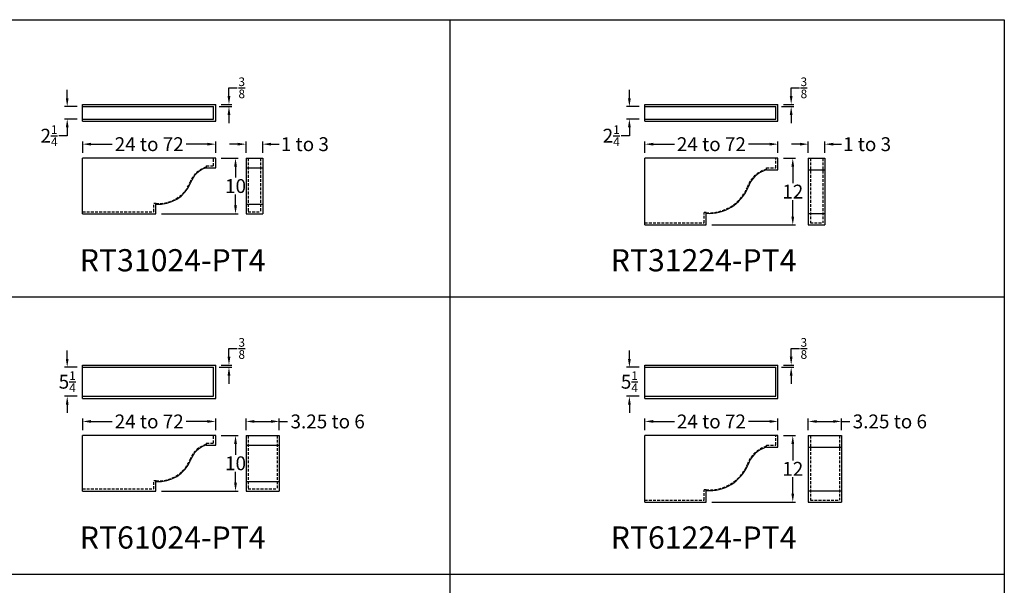
# Model space of a CAD drawing. Units: inches. Extents: x 132 to 1778, y 1144 to 2143.
# Drawn here: x 1082 to 1260, y 1808 to 1910 of the extents above; entities that cross this region are included whole.
import ezdxf

# ---------------------------------------------------------------- set-up
doc = ezdxf.new("R2010")
doc.units = ezdxf.units.IN
doc.header["$LTSCALE"] = 2
doc.header["$MEASUREMENT"] = 0
doc.linetypes.add('HIDDEN', pattern=[0.375, 0.25, -0.125])
doc.styles.get("Standard").update_dxf_attribs({"font": 'ARLRDBD.TTF'})
doc.dimstyles.new('Fraction 1.0', dxfattribs={"dimtxt": 2.5, "dimasz": 1.5, "dimexe": 0.5, "dimexo": 1, "dimgap": 0.25, "dimtad": 0, "dimtih": 1, "dimtoh": 1, "dimdec": 4, "dimzin": 0, "dimdsep": 46, "dimlunit": 5, "dimtxsty": 'Standard', "dimcen": 0, "dimadec": 0, "dimazin": 0, "dimtfac": 0.625, "dimtdec": 4, "dimtofl": 0, "dimtmove": 0, "dimatfit": 3, "dimfxl": 1, "dimtolj": 1, "dimtzin": 0, "dimarcsym": 0})

# ---------------------------------------------------------------- blocks, each defined once
blk = doc.blocks.new('*D746')
at = {"color": 0, "lineweight": -2, "transparency": 16777216}
for p, q in [((1194.94, 1886.07), (1194.94, 1888.12)), ((1218.94, 1886.07), (1218.94, 1888.12)), ((1196.44, 1887.62), (1200.26, 1887.62)), ((1217.44, 1887.62), (1213.61, 1887.62))]:
    blk.add_line(p, q, dxfattribs=at)
at = {"color": 0, "transparency": 16777216}
for points in [[(1196.44, 1887.87), (1196.44, 1887.37), (1194.94, 1887.62)], [(1217.44, 1887.87), (1217.44, 1887.37), (1218.94, 1887.62)]]:
    blk.add_solid(points, dxfattribs=at)
at = {"layer": 'Defpoints', "color": 0, "transparency": 16777216}
for p in [(1218.94, 1887.62), (1194.94, 1885.07), (1218.94, 1885.07)]:
    blk.add_point(p, dxfattribs=at)
at = {"color": 0, "transparency": 16777216, "insert": (1206.94, 1887.62), "char_height": 2.5, "attachment_point": 5}
blk.add_mtext('\\A1;24 to 72', dxfattribs=at)
blk = doc.blocks.new('*D760')
at = {"color": 0, "lineweight": -2, "transparency": 16777216}
for p, q in [((1224.41, 1886.07), (1224.41, 1888.12)), ((1227.41, 1886.07), (1227.41, 1888.12)), ((1222.91, 1887.62), (1221.41, 1887.62)), ((1228.91, 1887.62), (1230.41, 1887.62))]:
    blk.add_line(p, q, dxfattribs=at)
at = {"color": 0, "transparency": 16777216}
for points in [[(1222.91, 1887.87), (1222.91, 1887.37), (1224.41, 1887.62)], [(1228.91, 1887.87), (1228.91, 1887.37), (1227.41, 1887.62)]]:
    blk.add_solid(points, dxfattribs=at)
at = {"layer": 'Defpoints', "color": 0, "transparency": 16777216}
for p in [(1227.41, 1887.62), (1224.41, 1885.07), (1227.41, 1885.07)]:
    blk.add_point(p, dxfattribs=at)
at = {"color": 0, "transparency": 16777216, "insert": (1235.02, 1887.62), "char_height": 2.5, "attachment_point": 5}
blk.add_mtext('\\A1;1 to 3', dxfattribs=at)
blk = doc.blocks.new('*D747')
at = {"color": 0, "lineweight": -2, "transparency": 16777216}
for p, q in [((1219.94, 1885.07), (1222.12, 1885.07)), ((1221.62, 1883.57), (1221.62, 1880.59)), ((1221.62, 1874.57), (1221.62, 1877.55)), ((1207, 1873.07), (1222.12, 1873.07))]:
    blk.add_line(p, q, dxfattribs=at)
at = {"color": 0, "transparency": 16777216}
for points in [[(1221.37, 1883.57), (1221.87, 1883.57), (1221.62, 1885.07)], [(1221.37, 1874.57), (1221.87, 1874.57), (1221.62, 1873.07)]]:
    blk.add_solid(points, dxfattribs=at)
at = {"layer": 'Defpoints', "color": 0, "transparency": 16777216}
for p in [(1218.94, 1885.07), (1206, 1873.07), (1221.62, 1873.07)]:
    blk.add_point(p, dxfattribs=at)
at = {"color": 0, "transparency": 16777216, "insert": (1221.62, 1879.07), "char_height": 2.5, "attachment_point": 5}
blk.add_mtext('\\A1;12', dxfattribs=at)
blk = doc.blocks.new('*D761')
at = {"color": 0, "lineweight": -2, "transparency": 16777216}
for p, q in [((1192.15, 1895.9), (1192.15, 1897.4)), ((1193.94, 1894.4), (1191.65, 1894.4)), ((1193.94, 1892.15), (1191.65, 1892.15)), ((1192.15, 1890.65), (1192.15, 1889.15)), ((1192.15, 1889.15), (1190.65, 1889.15))]:
    blk.add_line(p, q, dxfattribs=at)
at = {"color": 0, "transparency": 16777216}
for points in [[(1191.9, 1895.9), (1192.4, 1895.9), (1192.15, 1894.4)], [(1191.9, 1890.65), (1192.4, 1890.65), (1192.15, 1892.15)]]:
    blk.add_solid(points, dxfattribs=at)
at = {"layer": 'Defpoints', "color": 0, "transparency": 16777216}
for p in [(1194.94, 1894.4), (1192.15, 1892.15), (1194.94, 1892.15)]:
    blk.add_point(p, dxfattribs=at)
at = {"color": 0, "transparency": 16777216, "insert": (1188.87, 1889.15), "char_height": 2.5, "attachment_point": 5}
blk.add_mtext('\\A1;2{\\H0.625x;\\S1/4;}', dxfattribs=at)
blk = doc.blocks.new('*D762')
at = {"color": 0, "lineweight": -2, "transparency": 16777216}
for p, q in [((1221.33, 1896.28), (1221.33, 1897.78)), ((1221.33, 1897.78), (1222.83, 1897.78)), ((1219.56, 1894.4), (1221.83, 1894.4)), ((1219.94, 1894.78), (1221.83, 1894.78)), ((1221.33, 1892.9), (1221.33, 1891.4))]:
    blk.add_line(p, q, dxfattribs=at)
at = {"color": 0, "transparency": 16777216}
for points in [[(1221.08, 1896.28), (1221.58, 1896.28), (1221.33, 1894.78)], [(1221.08, 1892.9), (1221.58, 1892.9), (1221.33, 1894.4)]]:
    blk.add_solid(points, dxfattribs=at)
at = {"layer": 'Defpoints', "color": 0, "transparency": 16777216}
for p in [(1218.56, 1894.4), (1218.94, 1894.78), (1221.33, 1894.78)]:
    blk.add_point(p, dxfattribs=at)
at = {"color": 0, "transparency": 16777216, "insert": (1223.62, 1897.78), "char_height": 2.5, "attachment_point": 5}
blk.add_mtext('\\A1;{\\H0.625x;\\S3/8;}', dxfattribs=at)
blk = doc.blocks.new('*D750')
at = {"color": 0, "lineweight": -2, "transparency": 16777216}
for p, q in [((1093.54, 1886.07), (1093.54, 1888.12)), ((1117.54, 1886.07), (1117.54, 1888.12)), ((1095.04, 1887.62), (1098.86, 1887.62)), ((1116.04, 1887.62), (1112.21, 1887.62))]:
    blk.add_line(p, q, dxfattribs=at)
at = {"color": 0, "transparency": 16777216}
for points in [[(1095.04, 1887.87), (1095.04, 1887.37), (1093.54, 1887.62)], [(1116.04, 1887.87), (1116.04, 1887.37), (1117.54, 1887.62)]]:
    blk.add_solid(points, dxfattribs=at)
at = {"layer": 'Defpoints', "color": 0, "transparency": 16777216}
for p in [(1117.54, 1887.62), (1093.54, 1885.07), (1117.54, 1885.07)]:
    blk.add_point(p, dxfattribs=at)
at = {"color": 0, "transparency": 16777216, "insert": (1105.54, 1887.62), "char_height": 2.5, "attachment_point": 5}
blk.add_mtext('\\A1;24 to 72', dxfattribs=at)
blk = doc.blocks.new('*D766')
at = {"color": 0, "lineweight": -2, "transparency": 16777216}
for p, q in [((1123.01, 1886.07), (1123.01, 1888.12)), ((1126.01, 1886.07), (1126.01, 1888.12)), ((1121.51, 1887.62), (1120.01, 1887.62)), ((1127.51, 1887.62), (1129.01, 1887.62))]:
    blk.add_line(p, q, dxfattribs=at)
at = {"color": 0, "transparency": 16777216}
for points in [[(1121.51, 1887.87), (1121.51, 1887.37), (1123.01, 1887.62)], [(1127.51, 1887.87), (1127.51, 1887.37), (1126.01, 1887.62)]]:
    blk.add_solid(points, dxfattribs=at)
at = {"layer": 'Defpoints', "color": 0, "transparency": 16777216}
for p in [(1126.01, 1887.62), (1123.01, 1885.07), (1126.01, 1885.07)]:
    blk.add_point(p, dxfattribs=at)
at = {"color": 0, "transparency": 16777216, "insert": (1133.62, 1887.62), "char_height": 2.5, "attachment_point": 5}
blk.add_mtext('\\A1;1 to 3', dxfattribs=at)
blk = doc.blocks.new('*D751')
at = {"color": 0, "lineweight": -2, "transparency": 16777216}
for p, q in [((1118.54, 1885.07), (1121.61, 1885.07)), ((1121.11, 1883.57), (1121.11, 1881.59)), ((1121.11, 1876.57), (1121.11, 1878.55)), ((1107.76, 1875.07), (1121.61, 1875.07))]:
    blk.add_line(p, q, dxfattribs=at)
at = {"color": 0, "transparency": 16777216}
for points in [[(1120.86, 1883.57), (1121.36, 1883.57), (1121.11, 1885.07)], [(1120.86, 1876.57), (1121.36, 1876.57), (1121.11, 1875.07)]]:
    blk.add_solid(points, dxfattribs=at)
at = {"layer": 'Defpoints', "color": 0, "transparency": 16777216}
for p in [(1117.54, 1885.07), (1106.76, 1875.07), (1121.11, 1875.07)]:
    blk.add_point(p, dxfattribs=at)
at = {"color": 0, "transparency": 16777216, "insert": (1121.11, 1880.07), "char_height": 2.5, "attachment_point": 5}
blk.add_mtext('\\A1;10', dxfattribs=at)
blk = doc.blocks.new('*D767')
at = {"color": 0, "lineweight": -2, "transparency": 16777216}
for p, q in [((1090.75, 1895.9), (1090.75, 1897.4)), ((1092.54, 1894.4), (1090.25, 1894.4)), ((1092.54, 1892.15), (1090.25, 1892.15)), ((1090.75, 1890.65), (1090.75, 1889.15)), ((1090.75, 1889.15), (1089.25, 1889.15))]:
    blk.add_line(p, q, dxfattribs=at)
at = {"color": 0, "transparency": 16777216}
for points in [[(1090.5, 1895.9), (1091, 1895.9), (1090.75, 1894.4)], [(1090.5, 1890.65), (1091, 1890.65), (1090.75, 1892.15)]]:
    blk.add_solid(points, dxfattribs=at)
at = {"layer": 'Defpoints', "color": 0, "transparency": 16777216}
for p in [(1093.54, 1894.4), (1090.75, 1892.15), (1093.54, 1892.15)]:
    blk.add_point(p, dxfattribs=at)
at = {"color": 0, "transparency": 16777216, "insert": (1087.47, 1889.15), "char_height": 2.5, "attachment_point": 5}
blk.add_mtext('\\A1;2{\\H0.625x;\\S1/4;}', dxfattribs=at)
blk = doc.blocks.new('*D768')
at = {"color": 0, "lineweight": -2, "transparency": 16777216}
for p, q in [((1119.93, 1896.28), (1119.93, 1897.78)), ((1119.93, 1897.78), (1121.43, 1897.78)), ((1118.16, 1894.4), (1120.43, 1894.4)), ((1118.54, 1894.78), (1120.43, 1894.78)), ((1119.93, 1892.9), (1119.93, 1891.4))]:
    blk.add_line(p, q, dxfattribs=at)
at = {"color": 0, "transparency": 16777216}
for points in [[(1119.68, 1896.28), (1120.18, 1896.28), (1119.93, 1894.78)], [(1119.68, 1892.9), (1120.18, 1892.9), (1119.93, 1894.4)]]:
    blk.add_solid(points, dxfattribs=at)
at = {"layer": 'Defpoints', "color": 0, "transparency": 16777216}
for p in [(1117.16, 1894.4), (1117.54, 1894.78), (1119.93, 1894.78)]:
    blk.add_point(p, dxfattribs=at)
at = {"color": 0, "transparency": 16777216, "insert": (1122.23, 1897.78), "char_height": 2.5, "attachment_point": 5}
blk.add_mtext('\\A1;{\\H0.625x;\\S3/8;}', dxfattribs=at)
blk = doc.blocks.new('*D772')
at = {"color": 0, "lineweight": -2, "transparency": 16777216}
for p, q in [((1192.15, 1848.9), (1192.15, 1850.4)), ((1193.94, 1847.4), (1191.65, 1847.4)), ((1193.94, 1842.15), (1191.65, 1842.15)), ((1192.15, 1840.65), (1192.15, 1839.15))]:
    blk.add_line(p, q, dxfattribs=at)
at = {"color": 0, "transparency": 16777216}
for points in [[(1191.9, 1848.9), (1192.4, 1848.9), (1192.15, 1847.4)], [(1191.9, 1840.65), (1192.4, 1840.65), (1192.15, 1842.15)]]:
    blk.add_solid(points, dxfattribs=at)
at = {"layer": 'Defpoints', "color": 0, "transparency": 16777216}
for p in [(1194.94, 1847.4), (1192.15, 1842.15), (1194.94, 1842.15)]:
    blk.add_point(p, dxfattribs=at)
at = {"color": 0, "transparency": 16777216, "insert": (1192.15, 1844.78), "char_height": 2.5, "attachment_point": 5}
blk.add_mtext('\\A1;5{\\H0.625x;\\S1/4;}', dxfattribs=at)
blk = doc.blocks.new('*D773')
at = {"color": 0, "lineweight": -2, "transparency": 16777216}
for p, q in [((1221.33, 1849.28), (1221.33, 1850.78)), ((1221.33, 1850.78), (1222.83, 1850.78)), ((1219.56, 1847.4), (1221.83, 1847.4)), ((1219.94, 1847.78), (1221.83, 1847.78)), ((1221.33, 1845.9), (1221.33, 1844.4))]:
    blk.add_line(p, q, dxfattribs=at)
at = {"color": 0, "transparency": 16777216}
for points in [[(1221.08, 1849.28), (1221.58, 1849.28), (1221.33, 1847.78)], [(1221.08, 1845.9), (1221.58, 1845.9), (1221.33, 1847.4)]]:
    blk.add_solid(points, dxfattribs=at)
at = {"layer": 'Defpoints', "color": 0, "transparency": 16777216}
for p in [(1218.56, 1847.4), (1218.94, 1847.78), (1221.33, 1847.78)]:
    blk.add_point(p, dxfattribs=at)
at = {"color": 0, "transparency": 16777216, "insert": (1223.62, 1850.78), "char_height": 2.5, "attachment_point": 5}
blk.add_mtext('\\A1;{\\H0.625x;\\S3/8;}', dxfattribs=at)
blk = doc.blocks.new('*D776')
at = {"color": 0, "lineweight": -2, "transparency": 16777216}
for p, q in [((1090.75, 1848.9), (1090.75, 1850.4)), ((1092.54, 1847.4), (1090.25, 1847.4)), ((1092.54, 1842.15), (1090.25, 1842.15)), ((1090.75, 1840.65), (1090.75, 1839.15))]:
    blk.add_line(p, q, dxfattribs=at)
at = {"color": 0, "transparency": 16777216}
for points in [[(1090.5, 1848.9), (1091, 1848.9), (1090.75, 1847.4)], [(1090.5, 1840.65), (1091, 1840.65), (1090.75, 1842.15)]]:
    blk.add_solid(points, dxfattribs=at)
at = {"layer": 'Defpoints', "color": 0, "transparency": 16777216}
for p in [(1093.54, 1847.4), (1090.75, 1842.15), (1093.54, 1842.15)]:
    blk.add_point(p, dxfattribs=at)
at = {"color": 0, "transparency": 16777216, "insert": (1090.75, 1844.78), "char_height": 2.5, "attachment_point": 5}
blk.add_mtext('\\A1;5{\\H0.625x;\\S1/4;}', dxfattribs=at)
blk = doc.blocks.new('*D777')
at = {"color": 0, "lineweight": -2, "transparency": 16777216}
for p, q in [((1119.93, 1849.28), (1119.93, 1850.78)), ((1119.93, 1850.78), (1121.43, 1850.78)), ((1118.16, 1847.4), (1120.43, 1847.4)), ((1118.54, 1847.78), (1120.43, 1847.78)), ((1119.93, 1845.9), (1119.93, 1844.4))]:
    blk.add_line(p, q, dxfattribs=at)
at = {"color": 0, "transparency": 16777216}
for points in [[(1119.68, 1849.28), (1120.18, 1849.28), (1119.93, 1847.78)], [(1119.68, 1845.9), (1120.18, 1845.9), (1119.93, 1847.4)]]:
    blk.add_solid(points, dxfattribs=at)
at = {"layer": 'Defpoints', "color": 0, "transparency": 16777216}
for p in [(1117.16, 1847.4), (1117.54, 1847.78), (1119.93, 1847.78)]:
    blk.add_point(p, dxfattribs=at)
at = {"color": 0, "transparency": 16777216, "insert": (1122.23, 1850.78), "char_height": 2.5, "attachment_point": 5}
blk.add_mtext('\\A1;{\\H0.625x;\\S3/8;}', dxfattribs=at)
blk = doc.blocks.new('*D755')
at = {"color": 0, "lineweight": -2, "transparency": 16777216}
for p, q in [((1123.01, 1836.07), (1123.01, 1838.12)), ((1129.01, 1836.07), (1129.01, 1838.12)), ((1124.51, 1837.62), (1127.51, 1837.62)), ((1129.01, 1837.62), (1130.51, 1837.62))]:
    blk.add_line(p, q, dxfattribs=at)
at = {"color": 0, "transparency": 16777216}
for points in [[(1124.51, 1837.87), (1124.51, 1837.37), (1123.01, 1837.62)], [(1127.51, 1837.87), (1127.51, 1837.37), (1129.01, 1837.62)]]:
    blk.add_solid(points, dxfattribs=at)
at = {"layer": 'Defpoints', "color": 0, "transparency": 16777216}
for p in [(1129.01, 1837.62), (1123.01, 1835.07), (1129.01, 1835.07)]:
    blk.add_point(p, dxfattribs=at)
at = {"color": 0, "transparency": 16777216, "insert": (1137.73, 1837.62), "char_height": 2.5, "attachment_point": 5}
blk.add_mtext('\\A1;3.25 to 6', dxfattribs=at)
blk = doc.blocks.new('*D756')
at = {"color": 0, "lineweight": -2, "transparency": 16777216}
for p, q in [((1224.41, 1836.07), (1224.41, 1838.12)), ((1230.41, 1836.07), (1230.41, 1838.12)), ((1225.91, 1837.62), (1228.91, 1837.62)), ((1230.41, 1837.62), (1231.91, 1837.62))]:
    blk.add_line(p, q, dxfattribs=at)
at = {"color": 0, "transparency": 16777216}
for points in [[(1225.91, 1837.87), (1225.91, 1837.37), (1224.41, 1837.62)], [(1228.91, 1837.87), (1228.91, 1837.37), (1230.41, 1837.62)]]:
    blk.add_solid(points, dxfattribs=at)
at = {"layer": 'Defpoints', "color": 0, "transparency": 16777216}
for p in [(1230.41, 1837.62), (1224.41, 1835.07), (1230.41, 1835.07)]:
    blk.add_point(p, dxfattribs=at)
at = {"color": 0, "transparency": 16777216, "insert": (1239.13, 1837.62), "char_height": 2.5, "attachment_point": 5}
blk.add_mtext('\\A1;3.25 to 6', dxfattribs=at)
blk = doc.blocks.new('*D808')
at = {"color": 0, "lineweight": -2, "transparency": 16777216}
for p, q in [((1093.54, 1836.07), (1093.54, 1838.12)), ((1117.54, 1836.07), (1117.54, 1838.12)), ((1095.04, 1837.62), (1098.86, 1837.62)), ((1116.04, 1837.62), (1112.21, 1837.62))]:
    blk.add_line(p, q, dxfattribs=at)
at = {"color": 0, "transparency": 16777216}
for points in [[(1095.04, 1837.87), (1095.04, 1837.37), (1093.54, 1837.62)], [(1116.04, 1837.87), (1116.04, 1837.37), (1117.54, 1837.62)]]:
    blk.add_solid(points, dxfattribs=at)
at = {"layer": 'Defpoints', "color": 0, "transparency": 16777216}
for p in [(1117.54, 1837.62), (1093.54, 1835.07), (1117.54, 1835.07)]:
    blk.add_point(p, dxfattribs=at)
at = {"color": 0, "transparency": 16777216, "insert": (1105.54, 1837.62), "char_height": 2.5, "attachment_point": 5}
blk.add_mtext('\\A1;24 to 72', dxfattribs=at)
blk = doc.blocks.new('*D809')
at = {"color": 0, "lineweight": -2, "transparency": 16777216}
for p, q in [((1118.54, 1835.07), (1121.61, 1835.07)), ((1121.11, 1833.57), (1121.11, 1831.59)), ((1121.11, 1826.57), (1121.11, 1828.55)), ((1107.76, 1825.07), (1121.61, 1825.07))]:
    blk.add_line(p, q, dxfattribs=at)
at = {"color": 0, "transparency": 16777216}
for points in [[(1120.86, 1833.57), (1121.36, 1833.57), (1121.11, 1835.07)], [(1120.86, 1826.57), (1121.36, 1826.57), (1121.11, 1825.07)]]:
    blk.add_solid(points, dxfattribs=at)
at = {"layer": 'Defpoints', "color": 0, "transparency": 16777216}
for p in [(1117.54, 1835.07), (1106.76, 1825.07), (1121.11, 1825.07)]:
    blk.add_point(p, dxfattribs=at)
at = {"color": 0, "transparency": 16777216, "insert": (1121.11, 1830.07), "char_height": 2.5, "attachment_point": 5}
blk.add_mtext('\\A1;10', dxfattribs=at)
blk = doc.blocks.new('*D814')
at = {"color": 0, "lineweight": -2, "transparency": 16777216}
for p, q in [((1194.94, 1836.07), (1194.94, 1838.12)), ((1218.94, 1836.07), (1218.94, 1838.12)), ((1196.44, 1837.62), (1200.26, 1837.62)), ((1217.44, 1837.62), (1213.61, 1837.62))]:
    blk.add_line(p, q, dxfattribs=at)
at = {"color": 0, "transparency": 16777216}
for points in [[(1196.44, 1837.87), (1196.44, 1837.37), (1194.94, 1837.62)], [(1217.44, 1837.87), (1217.44, 1837.37), (1218.94, 1837.62)]]:
    blk.add_solid(points, dxfattribs=at)
at = {"layer": 'Defpoints', "color": 0, "transparency": 16777216}
for p in [(1218.94, 1837.62), (1194.94, 1835.07), (1218.94, 1835.07)]:
    blk.add_point(p, dxfattribs=at)
at = {"color": 0, "transparency": 16777216, "insert": (1206.94, 1837.62), "char_height": 2.5, "attachment_point": 5}
blk.add_mtext('\\A1;24 to 72', dxfattribs=at)
blk = doc.blocks.new('*D815')
at = {"color": 0, "lineweight": -2, "transparency": 16777216}
for p, q in [((1219.94, 1835.07), (1222.12, 1835.07)), ((1221.62, 1833.57), (1221.62, 1830.59)), ((1221.62, 1824.57), (1221.62, 1827.55)), ((1207, 1823.07), (1222.12, 1823.07))]:
    blk.add_line(p, q, dxfattribs=at)
at = {"color": 0, "transparency": 16777216}
for points in [[(1221.37, 1833.57), (1221.87, 1833.57), (1221.62, 1835.07)], [(1221.37, 1824.57), (1221.87, 1824.57), (1221.62, 1823.07)]]:
    blk.add_solid(points, dxfattribs=at)
at = {"layer": 'Defpoints', "color": 0, "transparency": 16777216}
for p in [(1218.94, 1835.07), (1206, 1823.07), (1221.62, 1823.07)]:
    blk.add_point(p, dxfattribs=at)
at = {"color": 0, "transparency": 16777216, "insert": (1221.62, 1829.07), "char_height": 2.5, "attachment_point": 5}
blk.add_mtext('\\A1;12', dxfattribs=at)
blk = doc.blocks.new('RT31024-PT4')
for p, q in [((0, 9.71), (24, 9.71)), ((0, 6.71), (0, 9.71)), ((0, 9.33), (23.62, 9.33)), ((23.62, 7.08), (23.62, 9.33)), ((24, 6.71), (24, 9.71)), ((0, 7.08), (23.62, 7.08)), ((0, 6.71), (24, 6.71)), ((0, -10), (0, 0)), ((24, 0), (0, 0)), ((24, -1.74), (24, 0)), ((29.47, 0), (29.47, -10)), ((29.47, 0), (32.47, 0)), ((32.47, 0), (32.47, -10)), ((22.29, -1.74), (24, -1.74)), ((29.47, -1.74), (32.47, -1.74)), ((13.22, -10), (13.22, -8.26)), ((29.47, -8.28), (32.47, -8.28)), ((0, -10), (13.22, -10)), ((29.47, -10), (32.47, -10))]:
    blk.add_line(p, q)
at = {"color": 3, "linetype": 'HIDDEN'}
for p, q in [((23.62, -1.36), (23.62, 0)), ((29.85, 0), (29.85, -9.63)), ((32.1, 0), (32.1, -9.63)), ((22.29, -1.36), (23.62, -1.36)), ((22.29, -1.36), (22.29, -1.74)), ((12.84, -9.63), (12.84, -8.14)), ((13.23, -8.14), (12.84, -8.14)), ((0, -9.63), (12.84, -9.63)), ((29.85, -9.63), (32.1, -9.63))]:
    blk.add_line(p, q, dxfattribs=at)
for centre, radius, start, end in [((23.44, -5.74), 4.3, 105.5962, 161.7424), ((13.7, -2.02), 6.14, 265.5578, 337.3013)]:
    blk.add_arc(centre, radius, start, end, dxfattribs=at)
for centre, radius, start, end in [((23.44, -5.74), 4.17, 106.7949, 161.7424), ((22.29, -1.91), 0.174, 90, 106.7949), ((13.7, -2.02), 6.26, 265.5578, 337.3013)]:
    blk.add_arc(centre, radius, start, end)
blk = doc.blocks.new('RT31224-PT4')
for p, q in [((0, 9.71), (24, 9.71)), ((0, 6.71), (0, 9.71)), ((0, 9.33), (23.62, 9.33)), ((23.62, 7.08), (23.62, 9.33)), ((24, 6.71), (24, 9.71)), ((0, 7.08), (23.62, 7.08)), ((0, 6.71), (24, 6.71)), ((0, -12), (0, 0)), ((24, 0), (0, 0)), ((24, -2.09), (24, 0)), ((29.47, 0), (29.47, -12)), ((29.47, 0), (32.47, 0)), ((32.47, 0), (32.47, -12)), ((21.94, -2.09), (24, -2.09)), ((29.47, -2.09), (32.47, -2.09)), ((11.06, -12), (11.06, -9.91)), ((29.47, -9.94), (32.47, -9.94)), ((0, -12), (11.06, -12)), ((29.47, -12), (32.47, -12))]:
    blk.add_line(p, q)
at = {"color": 3, "linetype": 'HIDDEN'}
for p, q in [((23.62, -1.71), (23.62, 0)), ((29.85, 0), (29.85, -11.63)), ((32.1, 0), (32.1, -11.63)), ((21.94, -1.71), (23.62, -1.71)), ((21.94, -2.09), (21.94, -1.71)), ((10.69, -11.63), (10.69, -9.79)), ((11.07, -9.79), (10.69, -9.79)), ((0, -11.63), (10.69, -11.63)), ((29.85, -11.63), (32.1, -11.63))]:
    blk.add_line(p, q, dxfattribs=at)
for centre, radius, start, end in [((23.33, -6.89), 5.13, 105.6741, 161.7424), ((11.64, -2.42), 7.39, 265.5578, 337.3013)]:
    blk.add_arc(centre, radius, start, end, dxfattribs=at)
for centre, radius, start, end in [((23.33, -6.89), 5.01, 106.7949, 161.7424), ((21.94, -2.3), 0.209, 90, 106.7949), ((11.64, -2.42), 7.51, 265.5578, 337.3013)]:
    blk.add_arc(centre, radius, start, end)
blk = doc.blocks.new('RT61224-PT4')
for p, q in [((0, 12.71), (24, 12.71)), ((0, 6.71), (0, 12.71)), ((24, 6.71), (24, 12.71)), ((0, 12.33), (23.62, 12.33)), ((23.62, 7.08), (23.62, 12.33)), ((0, 7.08), (23.62, 7.08)), ((0, 6.71), (24, 6.71)), ((0, -12), (0, 0)), ((24, 0), (0, 0)), ((24, -2.09), (24, 0)), ((29.47, 0), (29.47, -12)), ((29.47, 0), (35.47, 0)), ((35.47, 0), (35.47, -12)), ((21.94, -2.09), (24, -2.09)), ((29.47, -2.09), (35.47, -2.09)), ((11.06, -12), (11.06, -9.91)), ((29.47, -9.94), (35.47, -9.94)), ((0, -12), (11.06, -12)), ((29.47, -12), (35.47, -12))]:
    blk.add_line(p, q)
at = {"color": 3, "linetype": 'HIDDEN'}
for p, q in [((23.62, -1.71), (23.62, 0)), ((29.85, 0), (29.85, -11.63)), ((35.1, 0), (35.1, -11.63)), ((21.94, -1.71), (23.62, -1.71)), ((21.94, -2.09), (21.94, -1.71)), ((10.69, -11.63), (10.69, -9.79)), ((11.07, -9.79), (10.69, -9.79)), ((0, -11.63), (10.69, -11.63)), ((29.85, -11.63), (35.1, -11.63))]:
    blk.add_line(p, q, dxfattribs=at)
for centre, radius, start, end in [((23.33, -6.89), 5.13, 105.6741, 161.7424), ((11.64, -2.42), 7.39, 265.5578, 337.3013)]:
    blk.add_arc(centre, radius, start, end, dxfattribs=at)
for centre, radius, start, end in [((23.33, -6.89), 5.01, 106.7949, 161.7424), ((21.94, -2.3), 0.209, 90, 106.7949), ((11.64, -2.42), 7.51, 265.5578, 337.3013)]:
    blk.add_arc(centre, radius, start, end)
blk = doc.blocks.new('RT61024-PT4')
for p, q in [((0, 12.71), (24, 12.71)), ((0, 6.71), (0, 12.71)), ((24, 6.71), (24, 12.71)), ((0, 12.33), (23.62, 12.33)), ((23.62, 7.08), (23.62, 12.33)), ((0, 7.08), (23.62, 7.08)), ((0, 6.71), (24, 6.71)), ((0, -10), (0, 0)), ((24, 0), (0, 0)), ((24, -1.74), (24, 0)), ((29.47, 0), (35.47, 0)), ((22.29, -1.74), (24, -1.74)), ((29.47, 0), (29.47, -10)), ((29.47, -1.74), (35.47, -1.74)), ((35.47, 0), (35.47, -10)), ((13.22, -10), (13.22, -8.26)), ((29.47, -8.28), (35.47, -8.28)), ((0, -10), (13.22, -10)), ((29.47, -10), (35.47, -10))]:
    blk.add_line(p, q)
at = {"color": 3, "linetype": 'HIDDEN'}
for p, q in [((23.62, -1.36), (23.62, 0)), ((22.29, -1.36), (23.62, -1.36)), ((22.29, -1.36), (22.29, -1.74)), ((29.85, 0), (29.85, -9.63)), ((35.1, 0), (35.1, -9.63)), ((12.84, -9.63), (12.84, -8.14)), ((13.23, -8.14), (12.84, -8.14)), ((0, -9.63), (12.84, -9.63)), ((29.85, -9.63), (35.1, -9.63))]:
    blk.add_line(p, q, dxfattribs=at)
for centre, radius, start, end in [((23.44, -5.74), 4.3, 105.5962, 161.7424), ((13.7, -2.02), 6.14, 265.5578, 337.3013)]:
    blk.add_arc(centre, radius, start, end, dxfattribs=at)
for centre, radius, start, end in [((23.44, -5.74), 4.17, 106.7949, 161.7424), ((22.29, -1.91), 0.174, 90, 106.7949), ((13.7, -2.02), 6.26, 265.5578, 337.3013)]:
    blk.add_arc(centre, radius, start, end)

msp = doc.modelspace()

# ---------------------------------------------------------------- linework, layer by layer
for p, q in [((1159.77368, 1910.06807), (1159.77368, 1710.06807)), ((1259.77368, 1910.06807), (1259.77368, 1710.06807))]:
    msp.add_line(p, q)
for points in [[(1259.77368, 1710.06807), (835.02292, 1710.06807), (835.02292, 1910.06807), (1259.77368, 1910.06807)], [(859.77368, 1860.06807), (1259.77368, 1860.06807)], [(859.77368, 1810.06807), (1259.77368, 1810.06807)]]:
    msp.add_lwpolyline(points)

# ---------------------------------------------------------------- block references
for name, p in [('RT31024-PT4', (1093.53777, 1885.06807)), ('RT31224-PT4', (1194.93724, 1885.06807)), ('RT61024-PT4', (1093.53777, 1835.06807)), ('RT61224-PT4', (1194.93724, 1835.06807))]:
    msp.add_blockref(name, p)

# ---------------------------------------------------------------- texts
at = {"char_height": 4, "width": 269.1052426, "attachment_point": 5}
for s, insert in [('{\\fArial|b0|i0|c0|p34;RT31024-PT4}', (1109.77368, 1866.68541)), ('{\\fArial|b0|i0|c0|p34;RT31224-PT4}', (1205.53777, 1866.68541)), ('{\\fArial|b0|i0|c0|p34;RT61024-PT4}', (1109.77368, 1816.68541)), ('{\\fArial|b0|i0|c0|p34;RT61224-PT4}', (1205.53777, 1816.68541))]:
    msp.add_mtext(s, dxfattribs=dict(at, insert=insert))

# ---------------------------------------------------------------- dimensions: what is measured, and where the dimension line sits
for base, p1, p2, picture, middle in [((1119.93014, 1894.77806), (1117.16277, 1894.40306), (1117.53777, 1894.77806), '*D768', (1122.22508, 1897.77806)), ((1221.32962, 1894.77806), (1218.56224, 1894.40306), (1218.93724, 1894.77806), '*D762', (1223.62455, 1897.77806)), ((1090.74786, 1892.15306), (1093.53777, 1894.40306), (1093.53777, 1892.15306), '*D767', (1087.46711, 1889.15306)), ((1192.14734, 1892.15306), (1194.93724, 1894.40306), (1194.93724, 1892.15306), '*D761', (1188.86659, 1889.15306)), ((1121.10904, 1875.06807), (1117.53777, 1885.06807), (1106.75516, 1875.06807), '*D751', (1121.10904, 1880.06807)), ((1221.6157, 1873.06807), (1218.93724, 1885.06807), (1205.99811, 1873.06807), '*D747', (1221.6157, 1879.06807)), ((1119.93014, 1847.77806), (1117.16277, 1847.40306), (1117.53777, 1847.77806), '*D777', (1122.22508, 1850.77806)), ((1221.32962, 1847.77806), (1218.56224, 1847.40306), (1218.93724, 1847.77806), '*D773', (1223.62455, 1850.77806)), ((1090.74786, 1842.15306), (1093.53777, 1847.40306), (1093.53777, 1842.15306), '*D776', (1090.74786, 1844.77806)), ((1192.14734, 1842.15306), (1194.93724, 1847.40306), (1194.93724, 1842.15306), '*D772', (1192.14734, 1844.77806)), ((1121.10904, 1825.06807), (1117.53777, 1835.06807), (1106.75516, 1825.06807), '*D809', (1121.10904, 1830.06807)), ((1221.6157, 1823.06807), (1218.93724, 1835.06807), (1205.99811, 1823.06807), '*D815', (1221.6157, 1829.06807))]:
    dim = msp.add_linear_dim(base=base, p1=p1, p2=p2, angle=90, dimstyle='Fraction 1.0')
    dim.commit()
    dim.dimension.update_dxf_attribs({"geometry": picture, "text_midpoint": middle})
for base, p1, p2, text, picture, middle in [((1117.53777, 1887.61736), (1093.53777, 1885.06807), (1117.53777, 1885.06807), '<> to 72', '*D750', (1105.53777, 1887.61736)), ((1126.00959, 1887.61736), (1123.00959, 1885.06807), (1126.00959, 1885.06807), '1 to 3', '*D766', (1133.61741, 1887.61736)), ((1218.93724, 1887.61736), (1194.93724, 1885.06807), (1218.93724, 1885.06807), '<> to 72', '*D746', (1206.93724, 1887.61736)), ((1227.40907, 1887.61736), (1224.40907, 1885.06807), (1227.40907, 1885.06807), '1 to 3', '*D760', (1235.01688, 1887.61736)), ((1117.53777, 1837.61736), (1093.53777, 1835.06807), (1117.53777, 1835.06807), '<> to 72', '*D808', (1105.53777, 1837.61736)), ((1129.00959, 1837.61736), (1123.00959, 1835.06807), (1129.00959, 1835.06807), '3.25 to 6', '*D755', (1137.73394, 1837.61736)), ((1218.93724, 1837.61736), (1194.93724, 1835.06807), (1218.93724, 1835.06807), '<> to 72', '*D814', (1206.93724, 1837.61736)), ((1230.40907, 1837.61736), (1224.40907, 1835.06807), (1230.40907, 1835.06807), '3.25 to 6', '*D756', (1239.13342, 1837.61736))]:
    dim = msp.add_linear_dim(base=base, p1=p1, p2=p2, text=text, dimstyle='Fraction 1.0')
    dim.commit()
    dim.dimension.update_dxf_attribs({"geometry": picture, "text_midpoint": middle})

doc.saveas('drawing.dxf')
